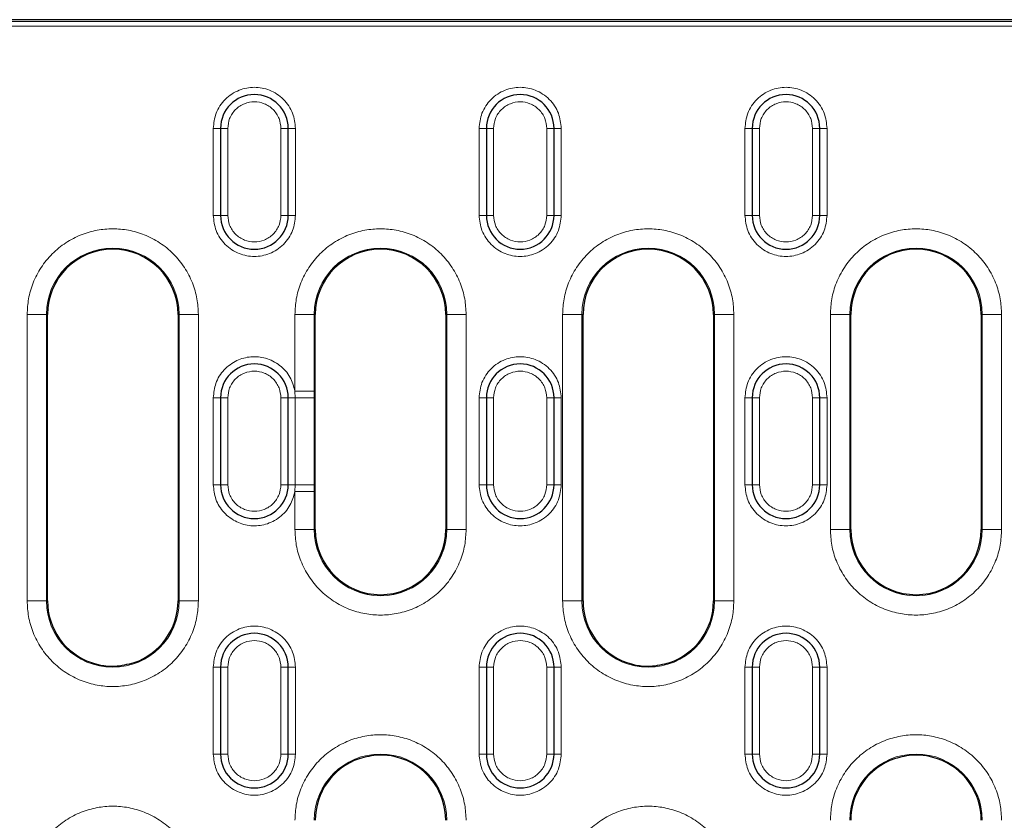
# Model space of a CAD drawing. Units: millimetres. Extents: x 0 to 420, y 0 to 297.
# Drawn here: x 269 to 320, y 163 to 204 of the extents above; entities that cross this region are included whole.
import ezdxf

# ---------------------------------------------------------------- set-up
doc = ezdxf.new("R2010")
doc.units = ezdxf.units.MM

msp = doc.modelspace()

# ---------------------------------------------------------------- linework, layer by layer
at = {"color": 7, "linetype": 'Continuous', "lineweight": 25}
for p, q in [((350.3431, 204.3223), (197.0335, 204.3223)), ((279.2633, 198.6973), (279.2633, 194.1973)), ((282.7633, 194.1973), (282.7633, 198.6973)), ((293.0133, 198.6973), (293.0133, 194.1973)), ((296.5133, 194.1973), (296.5133, 198.6973)), ((306.7633, 198.6973), (306.7633, 194.1973)), ((310.2633, 194.1973), (310.2633, 198.6973)), ((270.3133, 174.2473), (270.3133, 189.0723)), ((277.0633, 189.0723), (277.0633, 174.2473)), ((284.1633, 177.9473), (284.1633, 189.0723)), ((290.9133, 189.0723), (290.9133, 177.9473)), ((298.0133, 174.2473), (298.0133, 189.0723)), ((304.7633, 189.0723), (304.7633, 174.2473)), ((311.8633, 177.9473), (311.8633, 189.0723)), ((318.6133, 189.0723), (318.6133, 177.9473)), ((279.2633, 184.7598), (279.2633, 180.2598)), ((282.7633, 180.2598), (282.7633, 184.7598)), ((293.0133, 184.7598), (293.0133, 180.2598)), ((296.5133, 180.2598), (296.5133, 184.7598)), ((306.7633, 184.7598), (306.7633, 180.2598)), ((310.2633, 180.2598), (310.2633, 184.7598)), ((279.2633, 170.8223), (279.2633, 166.3223)), ((282.7633, 166.3223), (282.7633, 170.8223)), ((293.0133, 170.8223), (293.0133, 166.3223)), ((296.5133, 166.3223), (296.5133, 170.8223)), ((306.7633, 170.8223), (306.7633, 166.3223)), ((310.2633, 166.3223), (310.2633, 170.8223))]:
    msp.add_line(p, q, dxfattribs=at)
at = {"color": 8, "linetype": 'Continuous', "lineweight": 18}
for p, q in [((350.2507, 204.2299), (197.1259, 204.2299)), ((350.0011, 203.9802), (197.3755, 203.9802)), ((279.2633, 198.6973), (278.8883, 198.6973)), ((278.8883, 194.1973), (278.8883, 198.6973)), ((279.2633, 198.6973), (279.6383, 198.6973)), ((279.6383, 194.1973), (279.6383, 198.6973)), ((282.3883, 198.6973), (282.3883, 194.1973)), ((282.7633, 198.6973), (282.3883, 198.6973)), ((282.7633, 198.6973), (283.1383, 198.6973)), ((283.1383, 198.6973), (283.1383, 194.1973)), ((293.0133, 198.6973), (292.6383, 198.6973)), ((292.6383, 194.1973), (292.6383, 198.6973)), ((293.0133, 198.6973), (293.3883, 198.6973)), ((293.3883, 194.1973), (293.3883, 198.6973)), ((296.1383, 198.6973), (296.1383, 194.1973)), ((296.5133, 198.6973), (296.1383, 198.6973)), ((296.5133, 198.6973), (296.8883, 198.6973)), ((296.8883, 198.6973), (296.8883, 194.1973)), ((306.7633, 198.6973), (306.3883, 198.6973)), ((306.3883, 194.1973), (306.3883, 198.6973)), ((306.7633, 198.6973), (307.1383, 198.6973)), ((307.1383, 194.1973), (307.1383, 198.6973)), ((309.8883, 198.6973), (309.8883, 194.1973)), ((310.2633, 198.6973), (309.8883, 198.6973)), ((310.2633, 198.6973), (310.6383, 198.6973)), ((310.6383, 198.6973), (310.6383, 194.1973)), ((279.2633, 194.1973), (278.8883, 194.1973)), ((279.2633, 194.1973), (279.6383, 194.1973)), ((282.3883, 194.1973), (282.7633, 194.1973)), ((283.1383, 194.1973), (282.7633, 194.1973)), ((293.0133, 194.1973), (292.6383, 194.1973)), ((293.0133, 194.1973), (293.3883, 194.1973)), ((296.1383, 194.1973), (296.5133, 194.1973)), ((296.8883, 194.1973), (296.5133, 194.1973)), ((306.7633, 194.1973), (306.3883, 194.1973)), ((306.7633, 194.1973), (307.1383, 194.1973)), ((309.8883, 194.1973), (310.2633, 194.1973)), ((310.6383, 194.1973), (310.2633, 194.1973)), ((269.2595, 174.2473), (269.2595, 189.0723)), ((269.2595, 189.0723), (270.2581, 189.0723)), ((270.2581, 174.2473), (270.2581, 189.0723)), ((270.3133, 189.0723), (270.2581, 189.0723)), ((277.1184, 189.0723), (277.0633, 189.0723)), ((277.1184, 189.0723), (277.1184, 174.2473)), ((278.1171, 189.0723), (277.1184, 189.0723)), ((278.1171, 189.0723), (278.1171, 174.2473)), ((283.1095, 185.1083), (283.1095, 189.0723)), ((284.1081, 189.0723), (283.1095, 189.0723)), ((284.1081, 185.1083), (284.1081, 189.0723)), ((284.1633, 189.0723), (284.1081, 189.0723)), ((290.9684, 189.0723), (290.9133, 189.0723)), ((290.9684, 189.0723), (290.9684, 177.9473)), ((291.9671, 189.0723), (290.9684, 189.0723)), ((291.9671, 189.0723), (291.9671, 177.9473)), ((296.9595, 174.2473), (296.9595, 189.0723)), ((296.9595, 189.0723), (297.9581, 189.0723)), ((297.9581, 174.2473), (297.9581, 189.0723)), ((298.0133, 189.0723), (297.9581, 189.0723)), ((304.8184, 189.0723), (304.7633, 189.0723)), ((304.8184, 189.0723), (304.8184, 174.2473)), ((305.8171, 189.0723), (304.8184, 189.0723)), ((305.8171, 189.0723), (305.8171, 174.2473)), ((310.8095, 177.9473), (310.8095, 189.0723)), ((311.8081, 189.0723), (310.8095, 189.0723)), ((311.8081, 177.9473), (311.8081, 189.0723)), ((311.8633, 189.0723), (311.8081, 189.0723)), ((318.6684, 189.0723), (318.6133, 189.0723)), ((318.6684, 189.0723), (318.6684, 177.9473)), ((319.6671, 189.0723), (318.6684, 189.0723)), ((319.6671, 189.0723), (319.6671, 177.9473)), ((283.1095, 185.1083), (283.1304, 184.7598)), ((283.1095, 185.1083), (284.1081, 185.1083)), ((284.1081, 185.1083), (284.1081, 184.7598)), ((279.2633, 184.7598), (278.8883, 184.7598)), ((278.8883, 180.2598), (278.8883, 184.7598)), ((279.2633, 184.7598), (279.6383, 184.7598)), ((279.6383, 180.2598), (279.6383, 184.7598)), ((282.3883, 180.2598), (282.3883, 184.7598)), ((282.7633, 184.7598), (282.3883, 184.7598)), ((282.7633, 184.7598), (283.1304, 184.7598)), ((283.1304, 184.7598), (283.1304, 180.2598)), ((283.1304, 184.7598), (284.1081, 184.7598)), ((284.1081, 184.7598), (284.1081, 180.2598)), ((293.0133, 184.7598), (292.6383, 184.7598)), ((292.6383, 180.2598), (292.6383, 184.7598)), ((293.0133, 184.7598), (293.3883, 184.7598)), ((293.3883, 180.2598), (293.3883, 184.7598)), ((296.1383, 184.7598), (296.1383, 180.2598)), ((296.5133, 184.7598), (296.1383, 184.7598)), ((296.5133, 184.7598), (296.8883, 184.7598)), ((296.8883, 184.7598), (296.8883, 180.2598)), ((306.7633, 184.7598), (306.3883, 184.7598)), ((306.3883, 180.2598), (306.3883, 184.7598)), ((306.7633, 184.7598), (307.1383, 184.7598)), ((307.1383, 180.2598), (307.1383, 184.7598)), ((309.8883, 184.7598), (309.8883, 180.2598)), ((310.2633, 184.7598), (309.8883, 184.7598)), ((310.2633, 184.7598), (310.6383, 184.7598)), ((310.6383, 184.7598), (310.6383, 180.2598)), ((279.2633, 180.2598), (278.8883, 180.2598)), ((279.2633, 180.2598), (279.6383, 180.2598)), ((282.3883, 180.2598), (282.7633, 180.2598)), ((283.1304, 180.2598), (282.7633, 180.2598)), ((283.1304, 180.2598), (283.1095, 179.9112)), ((283.1095, 177.9473), (283.1095, 179.9112)), ((284.1081, 179.9112), (283.1095, 179.9112)), ((284.1081, 180.2598), (283.1304, 180.2598)), ((284.1081, 180.2598), (284.1081, 179.9112)), ((284.1081, 177.9473), (284.1081, 179.9112)), ((293.0133, 180.2598), (292.6383, 180.2598)), ((293.0133, 180.2598), (293.3883, 180.2598)), ((296.1383, 180.2598), (296.5133, 180.2598)), ((296.8883, 180.2598), (296.5133, 180.2598)), ((306.7633, 180.2598), (306.3883, 180.2598)), ((306.7633, 180.2598), (307.1383, 180.2598)), ((309.8883, 180.2598), (310.2633, 180.2598)), ((310.6383, 180.2598), (310.2633, 180.2598)), ((283.1095, 177.9473), (284.1081, 177.9473)), ((284.1081, 177.9473), (284.1633, 177.9473)), ((290.9133, 177.9473), (290.9684, 177.9473)), ((291.9671, 177.9473), (290.9684, 177.9473)), ((310.8095, 177.9473), (311.8081, 177.9473)), ((311.8081, 177.9473), (311.8633, 177.9473)), ((318.6133, 177.9473), (318.6684, 177.9473)), ((319.6671, 177.9473), (318.6684, 177.9473)), ((269.2595, 174.2473), (270.2581, 174.2473)), ((270.2581, 174.2473), (270.3133, 174.2473)), ((277.0633, 174.2473), (277.1184, 174.2473)), ((277.1184, 174.2473), (278.1171, 174.2473)), ((296.9595, 174.2473), (297.9581, 174.2473)), ((297.9581, 174.2473), (298.0133, 174.2473)), ((304.7633, 174.2473), (304.8184, 174.2473)), ((304.8184, 174.2473), (305.8171, 174.2473)), ((278.8883, 170.8223), (279.2633, 170.8223)), ((278.8883, 166.3223), (278.8883, 170.8223)), ((279.6383, 170.8223), (279.2633, 170.8223)), ((279.6383, 166.3223), (279.6383, 170.8223)), ((282.3883, 170.8223), (282.3883, 166.3223)), ((282.7633, 170.8223), (282.3883, 170.8223)), ((282.7633, 170.8223), (283.1383, 170.8223)), ((283.1383, 170.8223), (283.1383, 166.3223)), ((293.0133, 170.8223), (292.6383, 170.8223)), ((292.6383, 166.3223), (292.6383, 170.8223)), ((293.0133, 170.8223), (293.3883, 170.8223)), ((293.3883, 166.3223), (293.3883, 170.8223)), ((296.1383, 170.8223), (296.1383, 166.3223)), ((296.5133, 170.8223), (296.1383, 170.8223)), ((296.5133, 170.8223), (296.8883, 170.8223)), ((296.8883, 170.8223), (296.8883, 166.3223)), ((306.7633, 170.8223), (306.3883, 170.8223)), ((306.3883, 166.3223), (306.3883, 170.8223)), ((306.7633, 170.8223), (307.1383, 170.8223)), ((307.1383, 166.3223), (307.1383, 170.8223)), ((309.8883, 170.8223), (309.8883, 166.3223)), ((310.2633, 170.8223), (309.8883, 170.8223)), ((310.2633, 170.8223), (310.6383, 170.8223)), ((310.6383, 170.8223), (310.6383, 166.3223)), ((279.2633, 166.3223), (278.8883, 166.3223)), ((279.2633, 166.3223), (279.6383, 166.3223)), ((282.7633, 166.3223), (282.3883, 166.3223)), ((282.7633, 166.3223), (283.1383, 166.3223)), ((293.0133, 166.3223), (292.6383, 166.3223)), ((293.0133, 166.3223), (293.3883, 166.3223)), ((296.1383, 166.3223), (296.5133, 166.3223)), ((296.8883, 166.3223), (296.5133, 166.3223)), ((306.7633, 166.3223), (306.3883, 166.3223)), ((306.7633, 166.3223), (307.1383, 166.3223)), ((309.8883, 166.3223), (310.2633, 166.3223)), ((310.6383, 166.3223), (310.2633, 166.3223))]:
    msp.add_line(p, q, dxfattribs=at)
at = {"color": 7, "linetype": 'Continuous', "lineweight": 25}
for centre, radius, start, end in [((281.0133, 198.6973), 1.75, 0, 180), ((294.7633, 198.6973), 1.75, 0, 180), ((308.5133, 198.6973), 1.75, 0, 180), ((281.0133, 194.1973), 1.75, 180, 0), ((294.7633, 194.1973), 1.75, 180, 0), ((308.5133, 194.1973), 1.75, 180, 0), ((273.6883, 189.0723), 3.375, 0, 180), ((287.5383, 189.0723), 3.375, 0, 180), ((301.3883, 189.0723), 3.375, 0, 180), ((315.2383, 189.0723), 3.375, 0, 180), ((281.0133, 184.7598), 1.75, 0, 180), ((294.7633, 184.7598), 1.75, 0, 180), ((308.5133, 184.7598), 1.75, 0, 180), ((281.0133, 180.2598), 1.75, 180, 0), ((294.7633, 180.2598), 1.75, 180, 0), ((308.5133, 180.2598), 1.75, 180, 0), ((287.5383, 177.9473), 3.375, 180, 0), ((315.2383, 177.9473), 3.375, 180, 0), ((273.6883, 174.2473), 3.375, 180, 250.83183), ((273.6883, 174.2473), 3.375, 289.16817, 0), ((301.3883, 174.2473), 3.375, 180, 250.83183), ((301.3883, 174.2473), 3.375, 289.16817, 0), ((281.0133, 170.8223), 1.75, 0, 180), ((294.7633, 170.8223), 1.75, 0, 180), ((308.5133, 170.8223), 1.75, 0, 180), ((281.0133, 166.3223), 1.75, 180, 0), ((287.5383, 162.8973), 3.375, 109.16817, 180), ((287.5383, 162.8973), 3.375, 0, 70.83183), ((294.7633, 166.3223), 1.75, 180, 0), ((308.5133, 166.3223), 1.75, 180, 0), ((315.2383, 162.8973), 3.375, 109.16817, 180), ((315.2383, 162.8973), 3.375, 0, 70.83183)]:
    msp.add_arc(centre, radius, start, end, dxfattribs=at)
at = {"color": 8, "linetype": 'Continuous', "lineweight": 18}
for centre, start, end in [((273.6883, 189.0723), 0, 180), ((287.5383, 189.0723), 0, 180), ((301.3883, 189.0723), 0, 180), ((315.2383, 189.0723), 0, 180), ((287.5383, 177.9473), 180, 0), ((315.2383, 177.9473), 180, 0), ((273.6883, 174.2473), 180, 0), ((301.3883, 174.2473), 180, 0), ((287.5383, 162.8973), 0, 180), ((315.2383, 162.8973), 0, 180)]:
    msp.add_arc(centre, 3.4302, start, end, dxfattribs=at)
for points, knots in [([(278.8883, 198.6973), (278.9167, 198.9646), (278.9604, 199.3758), (279.2253, 199.8707), (279.4996, 200.2106), (279.84, 200.4866), (280.3348, 200.7433), (281.0133, 200.8736), (281.6918, 200.7433), (282.1866, 200.4866), (282.527, 200.2106), (282.8013, 199.8707), (283.0662, 199.3758), (283.1099, 198.9646), (283.1383, 198.6973)], [0, 0, 0, 0, 0.11972842, 0.18418033, 0.25, 0.31581967, 0.38027158, 0.5, 0.61972842, 0.68418033, 0.75, 0.81581967, 0.88027158, 1, 1, 1, 1]), ([(292.6383, 198.6973), (292.6667, 198.9646), (292.7104, 199.3758), (292.9753, 199.8707), (293.2496, 200.2106), (293.59, 200.4866), (294.0848, 200.7433), (294.7633, 200.8736), (295.4418, 200.7433), (295.9366, 200.4866), (296.277, 200.2106), (296.5513, 199.8707), (296.8162, 199.3758), (296.8599, 198.9646), (296.8883, 198.6973)], [0, 0, 0, 0, 0.1197284, 0.1841803, 0.25, 0.3158197, 0.3802716, 0.5, 0.6197284, 0.6841803, 0.75, 0.8158197, 0.8802716, 1, 1, 1, 1]), ([(306.3883, 198.6973), (306.4167, 198.9646), (306.4604, 199.3758), (306.7253, 199.8707), (306.9996, 200.2106), (307.34, 200.4866), (307.8348, 200.7433), (308.5133, 200.8736), (309.1918, 200.7433), (309.6866, 200.4866), (310.027, 200.2106), (310.3013, 199.8707), (310.5662, 199.3758), (310.6099, 198.9646), (310.6383, 198.6973)], [0, 0, 0, 0, 0.1197284, 0.1841803, 0.25, 0.3158197, 0.3802716, 0.5, 0.6197284, 0.6841803, 0.75, 0.8158197, 0.8802716, 1, 1, 1, 1]), ([(279.6383, 198.6973), (279.6568, 198.8702), (279.6853, 199.1371), (279.8565, 199.4576), (280.0341, 199.6761), (280.2529, 199.855), (280.5734, 200.0207), (281.0133, 200.1057), (281.4532, 200.0208), (281.7736, 199.855), (281.9924, 199.6762), (282.1701, 199.4577), (282.3413, 199.1372), (282.3698, 198.8702), (282.3883, 198.6973)], [0, 0, 0, 0, 0.11972147, 0.1848296, 0.24999997, 0.31510813, 0.38027853, 0.5, 0.61972147, 0.6848296, 0.74999997, 0.81510813, 0.88027853, 1, 1, 1, 1]), ([(293.3883, 198.6973), (293.4068, 198.8702), (293.4353, 199.1371), (293.6065, 199.4576), (293.7841, 199.6761), (294.0029, 199.855), (294.3234, 200.0207), (294.7633, 200.1057), (295.2032, 200.0208), (295.5236, 199.855), (295.7424, 199.6762), (295.9201, 199.4577), (296.0913, 199.1372), (296.1198, 198.8702), (296.1383, 198.6973)], [0, 0, 0, 0, 0.1197215, 0.1848296, 0.25, 0.3151081, 0.3802785, 0.5, 0.6197215, 0.6848296, 0.75, 0.8151081, 0.8802785, 1, 1, 1, 1]), ([(307.1383, 198.6973), (307.1568, 198.8702), (307.1853, 199.1371), (307.3565, 199.4576), (307.5341, 199.6761), (307.7529, 199.855), (308.0734, 200.0207), (308.5133, 200.1057), (308.9532, 200.0208), (309.2736, 199.855), (309.4924, 199.6762), (309.6701, 199.4577), (309.8413, 199.1372), (309.8698, 198.8702), (309.8883, 198.6973)], [0, 0, 0, 0, 0.1197215, 0.1848296, 0.25, 0.3151081, 0.3802785, 0.5, 0.6197215, 0.6848296, 0.75, 0.8151081, 0.8802785, 1, 1, 1, 1]), ([(283.1383, 194.1973), (283.1099, 193.93), (283.0662, 193.5188), (282.8013, 193.0239), (282.527, 192.684), (282.1866, 192.4079), (281.6918, 192.1512), (281.0133, 192.021), (280.3348, 192.1512), (279.84, 192.4079), (279.4996, 192.684), (279.2253, 193.0239), (278.9604, 193.5188), (278.9167, 193.93), (278.8883, 194.1973)], [0, 0, 0, 0, 0.1197284, 0.1841803, 0.25, 0.3158197, 0.3802716, 0.5, 0.6197284, 0.6841803, 0.75, 0.8158197, 0.8802716, 1, 1, 1, 1]), ([(282.3883, 194.1973), (282.3698, 194.0244), (282.3413, 193.7575), (282.1701, 193.4369), (281.9925, 193.2185), (281.7737, 193.0396), (281.4532, 192.8738), (281.0133, 192.7889), (280.5734, 192.8738), (280.253, 193.0396), (280.0342, 193.2183), (279.8565, 193.4369), (279.6853, 193.7574), (279.6568, 194.0244), (279.6383, 194.1973)], [0, 0, 0, 0, 0.1197215, 0.1848296, 0.25, 0.3151081, 0.3802785, 0.5, 0.6197215, 0.6848296, 0.75, 0.8151081, 0.8802785, 1, 1, 1, 1]), ([(296.8883, 194.1973), (296.8599, 193.93), (296.8162, 193.5188), (296.5513, 193.0239), (296.277, 192.684), (295.9366, 192.4079), (295.4418, 192.1512), (294.7633, 192.021), (294.0848, 192.1512), (293.59, 192.4079), (293.2496, 192.684), (292.9753, 193.0239), (292.7104, 193.5188), (292.6667, 193.93), (292.6383, 194.1973)], [0, 0, 0, 0, 0.11972842, 0.18418033, 0.25, 0.31581967, 0.38027158, 0.5, 0.61972842, 0.68418033, 0.75, 0.81581967, 0.88027158, 1, 1, 1, 1]), ([(296.1383, 194.1973), (296.1198, 194.0244), (296.0913, 193.7575), (295.9201, 193.4369), (295.7425, 193.2185), (295.5237, 193.0396), (295.2032, 192.8738), (294.7633, 192.7889), (294.3234, 192.8738), (294.003, 193.0396), (293.7842, 193.2183), (293.6065, 193.4369), (293.4353, 193.7574), (293.4068, 194.0244), (293.3883, 194.1973)], [0, 0, 0, 0, 0.1197215, 0.1848296, 0.25, 0.3151081, 0.3802785, 0.5, 0.6197215, 0.6848296, 0.75, 0.8151081, 0.8802785, 1, 1, 1, 1]), ([(310.6383, 194.1973), (310.6099, 193.93), (310.5662, 193.5188), (310.3013, 193.0239), (310.027, 192.684), (309.6866, 192.4079), (309.1918, 192.1512), (308.5133, 192.021), (307.8348, 192.1512), (307.34, 192.4079), (306.9996, 192.684), (306.7253, 193.0239), (306.4604, 193.5188), (306.4167, 193.93), (306.3883, 194.1973)], [0, 0, 0, 0, 0.1197284, 0.1841803, 0.25, 0.3158197, 0.3802716, 0.5, 0.6197284, 0.6841803, 0.75, 0.8158197, 0.8802716, 1, 1, 1, 1]), ([(309.8883, 194.1973), (309.8698, 194.0244), (309.8413, 193.7575), (309.6701, 193.4369), (309.4925, 193.2185), (309.2737, 193.0396), (308.9532, 192.8738), (308.5133, 192.7889), (308.0734, 192.8738), (307.753, 193.0396), (307.5342, 193.2183), (307.3565, 193.4369), (307.1853, 193.7574), (307.1568, 194.0244), (307.1383, 194.1973)], [0, 0, 0, 0, 0.1197215, 0.1848296, 0.25, 0.3151081, 0.3802785, 0.5, 0.6197215, 0.6848296, 0.75, 0.8151081, 0.8802785, 1, 1, 1, 1]), ([(269.2595, 189.0723), (269.2739, 189.3424), (269.3035, 189.8988), (269.5499, 190.7242), (269.9585, 191.518), (270.5345, 192.2262), (271.2426, 192.8016), (272.0364, 193.2127), (272.8618, 193.45), (273.6883, 193.5258), (274.5148, 193.45), (275.3402, 193.2127), (276.134, 192.8016), (276.8421, 192.2262), (277.4181, 191.518), (277.8267, 190.7242), (278.0731, 189.8988), (278.1027, 189.3424), (278.1171, 189.0723)], [0, 0, 0, 0, 0.058258, 0.1200057, 0.1843204, 0.25, 0.3156796, 0.3799943, 0.441742, 0.5, 0.558258, 0.6200057, 0.6843204, 0.75, 0.8156796, 0.8799943, 0.941742, 1, 1, 1, 1]), ([(283.1095, 189.0723), (283.1239, 189.3424), (283.1535, 189.8988), (283.3999, 190.7242), (283.8085, 191.518), (284.3845, 192.2262), (285.0926, 192.8016), (285.8864, 193.2127), (286.7118, 193.45), (287.5383, 193.5258), (288.3648, 193.45), (289.1902, 193.2127), (289.984, 192.8016), (290.6921, 192.2262), (291.2681, 191.518), (291.6767, 190.7242), (291.9231, 189.8988), (291.9527, 189.3424), (291.9671, 189.0723)], [0, 0, 0, 0, 0.058258, 0.1200057, 0.1843204, 0.25, 0.3156796, 0.3799943, 0.441742, 0.5, 0.558258, 0.6200057, 0.6843204, 0.75, 0.8156796, 0.8799943, 0.941742, 1, 1, 1, 1]), ([(296.9595, 189.0723), (296.9739, 189.3424), (297.0035, 189.8988), (297.2499, 190.7242), (297.6585, 191.518), (298.2345, 192.2262), (298.9426, 192.8016), (299.7364, 193.2127), (300.5618, 193.45), (301.3883, 193.5258), (302.2148, 193.45), (303.0402, 193.2127), (303.834, 192.8016), (304.5421, 192.2262), (305.1181, 191.518), (305.5267, 190.7242), (305.7731, 189.8988), (305.8027, 189.3424), (305.8171, 189.0723)], [0, 0, 0, 0, 0.058258, 0.1200057, 0.1843204, 0.25, 0.3156796, 0.3799943, 0.441742, 0.5, 0.558258, 0.6200057, 0.6843204, 0.75, 0.8156796, 0.8799943, 0.941742, 1, 1, 1, 1]), ([(310.8095, 189.0723), (310.8239, 189.3424), (310.8535, 189.8988), (311.0999, 190.7242), (311.5085, 191.518), (312.0845, 192.2262), (312.7926, 192.8016), (313.5864, 193.2127), (314.4118, 193.45), (315.2383, 193.5258), (316.0648, 193.45), (316.8902, 193.2127), (317.684, 192.8016), (318.3921, 192.2262), (318.9681, 191.518), (319.3767, 190.7242), (319.6231, 189.8988), (319.6527, 189.3424), (319.6671, 189.0723)], [0, 0, 0, 0, 0.058258, 0.1200057, 0.1843204, 0.25, 0.3156796, 0.3799943, 0.441742, 0.5, 0.558258, 0.6200057, 0.6843204, 0.75, 0.8156796, 0.8799943, 0.941742, 1, 1, 1, 1]), ([(278.8883, 184.7598), (278.915, 185.0139), (278.9704, 185.5406), (279.4145, 186.2354), (280.0672, 186.7183), (280.8346, 186.9234), (281.6253, 186.8469), (282.3484, 186.4776), (282.9005, 185.8652), (283.0415, 185.3546), (283.1095, 185.1083)], [0, 0, 0, 0, 0.1205713, 0.25, 0.3794287, 0.5, 0.6205713, 0.75, 0.8794287, 1, 1, 1, 1]), ([(292.6383, 184.7598), (292.6667, 185.0271), (292.7104, 185.4383), (292.9753, 185.9332), (293.2496, 186.2731), (293.59, 186.5491), (294.0848, 186.8058), (294.7633, 186.9361), (295.4418, 186.8058), (295.9366, 186.5491), (296.277, 186.2731), (296.5513, 185.9332), (296.8162, 185.4383), (296.8599, 185.0271), (296.8883, 184.7598)], [0, 0, 0, 0, 0.1197284, 0.1841803, 0.25, 0.3158197, 0.3802716, 0.5, 0.6197284, 0.6841803, 0.75, 0.8158197, 0.8802716, 1, 1, 1, 1]), ([(306.3883, 184.7598), (306.4167, 185.0271), (306.4604, 185.4383), (306.7253, 185.9332), (306.9996, 186.2731), (307.34, 186.5491), (307.8348, 186.8058), (308.5133, 186.9361), (309.1918, 186.8058), (309.6866, 186.5491), (310.027, 186.2731), (310.3013, 185.9332), (310.5662, 185.4383), (310.6099, 185.0271), (310.6383, 184.7598)], [0, 0, 0, 0, 0.1197284, 0.1841803, 0.25, 0.3158197, 0.3802716, 0.5, 0.6197284, 0.6841803, 0.75, 0.8158197, 0.8802716, 1, 1, 1, 1]), ([(279.6383, 184.7598), (279.6568, 184.9327), (279.6853, 185.1997), (279.8565, 185.5202), (280.0342, 185.7387), (280.253, 185.9175), (280.5734, 186.0833), (281.0133, 186.1682), (281.4532, 186.0832), (281.7737, 185.9175), (281.9925, 185.7386), (282.1701, 185.5201), (282.3413, 185.1996), (282.3698, 184.9327), (282.3883, 184.7598)], [0, 0, 0, 0, 0.1197215, 0.1848919, 0.25, 0.3151704, 0.3802785, 0.5, 0.6197215, 0.6848919, 0.75, 0.8151704, 0.8802785, 1, 1, 1, 1]), ([(293.3883, 184.7598), (293.4068, 184.9327), (293.4353, 185.1997), (293.6065, 185.5202), (293.7842, 185.7387), (294.003, 185.9175), (294.3234, 186.0833), (294.7633, 186.1682), (295.2032, 186.0832), (295.5237, 185.9175), (295.7425, 185.7386), (295.9201, 185.5201), (296.0913, 185.1996), (296.1198, 184.9327), (296.1383, 184.7598)], [0, 0, 0, 0, 0.1197215, 0.1848919, 0.25, 0.3151704, 0.3802785, 0.5, 0.6197215, 0.6848919, 0.75, 0.8151704, 0.8802785, 1, 1, 1, 1]), ([(307.1383, 184.7598), (307.1568, 184.9327), (307.1853, 185.1997), (307.3565, 185.5202), (307.5342, 185.7387), (307.753, 185.9175), (308.0734, 186.0833), (308.5133, 186.1682), (308.9532, 186.0832), (309.2737, 185.9175), (309.4925, 185.7386), (309.6701, 185.5201), (309.8413, 185.1996), (309.8698, 184.9327), (309.8883, 184.7598)], [0, 0, 0, 0, 0.1197215, 0.1848919, 0.25, 0.3151704, 0.3802785, 0.5, 0.6197215, 0.6848919, 0.75, 0.8151704, 0.8802785, 1, 1, 1, 1]), ([(283.1095, 179.9112), (283.0415, 179.665), (282.9005, 179.1544), (282.3484, 178.542), (281.6253, 178.1727), (280.8346, 178.0962), (280.0672, 178.3013), (279.4145, 178.7842), (278.9704, 179.4789), (278.915, 180.0057), (278.8883, 180.2598)], [0, 0, 0, 0, 0.1205713, 0.25, 0.3794287, 0.5, 0.6205713, 0.75, 0.8794287, 1, 1, 1, 1]), ([(282.3883, 180.2598), (282.3698, 180.0869), (282.3413, 179.8199), (282.1701, 179.4994), (281.9924, 179.2808), (281.7736, 179.1021), (281.4532, 178.9363), (281.0133, 178.8514), (280.5734, 178.9363), (280.2529, 179.1021), (280.0341, 179.281), (279.8565, 179.4994), (279.6853, 179.82), (279.6568, 180.0869), (279.6383, 180.2598)], [0, 0, 0, 0, 0.1197215, 0.1848919, 0.25, 0.3151704, 0.3802785, 0.5, 0.6197215, 0.6848919, 0.75, 0.8151704, 0.8802785, 1, 1, 1, 1]), ([(296.8883, 180.2598), (296.8599, 179.9925), (296.8162, 179.5813), (296.5513, 179.0864), (296.277, 178.7465), (295.9366, 178.4704), (295.4418, 178.2137), (294.7633, 178.0835), (294.0848, 178.2137), (293.59, 178.4704), (293.2496, 178.7465), (292.9753, 179.0864), (292.7104, 179.5813), (292.6667, 179.9925), (292.6383, 180.2598)], [0, 0, 0, 0, 0.1197284, 0.1841803, 0.25, 0.3158197, 0.3802716, 0.5, 0.6197284, 0.6841803, 0.75, 0.8158197, 0.8802716, 1, 1, 1, 1]), ([(296.1383, 180.2598), (296.1198, 180.0869), (296.0913, 179.8199), (295.9201, 179.4994), (295.7424, 179.2808), (295.5236, 179.1021), (295.2032, 178.9363), (294.7633, 178.8514), (294.3234, 178.9363), (294.0029, 179.1021), (293.7841, 179.281), (293.6065, 179.4994), (293.4353, 179.82), (293.4068, 180.0869), (293.3883, 180.2598)], [0, 0, 0, 0, 0.1197215, 0.1848919, 0.25, 0.3151704, 0.3802785, 0.5, 0.6197215, 0.6848919, 0.75, 0.8151704, 0.8802785, 1, 1, 1, 1]), ([(310.6383, 180.2598), (310.6099, 179.9925), (310.5662, 179.5813), (310.3013, 179.0864), (310.027, 178.7465), (309.6866, 178.4704), (309.1918, 178.2137), (308.5133, 178.0835), (307.8348, 178.2137), (307.34, 178.4704), (306.9996, 178.7465), (306.7253, 179.0864), (306.4604, 179.5813), (306.4167, 179.9925), (306.3883, 180.2598)], [0, 0, 0, 0, 0.11972842, 0.18418033, 0.25, 0.31581967, 0.38027158, 0.5, 0.61972842, 0.68418033, 0.75, 0.81581967, 0.88027158, 1, 1, 1, 1]), ([(309.8883, 180.2598), (309.8698, 180.0869), (309.8413, 179.8199), (309.6701, 179.4994), (309.4924, 179.2808), (309.2736, 179.1021), (308.9532, 178.9363), (308.5133, 178.8514), (308.0734, 178.9363), (307.7529, 179.1021), (307.5341, 179.281), (307.3565, 179.4994), (307.1853, 179.82), (307.1568, 180.0869), (307.1383, 180.2598)], [0, 0, 0, 0, 0.1197215, 0.1848919, 0.25, 0.3151704, 0.3802785, 0.5, 0.6197215, 0.6848919, 0.75, 0.8151704, 0.8802785, 1, 1, 1, 1]), ([(291.9671, 177.9473), (291.9527, 177.6772), (291.9231, 177.1208), (291.6767, 176.2953), (291.2681, 175.5016), (290.6921, 174.7934), (289.984, 174.218), (289.1902, 173.8068), (288.3648, 173.5695), (287.5383, 173.4937), (286.7118, 173.5695), (285.8864, 173.8068), (285.0926, 174.218), (284.3845, 174.7934), (283.8085, 175.5016), (283.3999, 176.2953), (283.1535, 177.1208), (283.1239, 177.6772), (283.1095, 177.9473)], [0, 0, 0, 0, 0.058258, 0.1200057, 0.1843204, 0.25, 0.3156796, 0.3799943, 0.441742, 0.5, 0.558258, 0.6200057, 0.6843204, 0.75, 0.8156796, 0.8799943, 0.941742, 1, 1, 1, 1]), ([(319.6671, 177.9473), (319.6527, 177.6772), (319.6231, 177.1208), (319.3767, 176.2953), (318.9681, 175.5016), (318.3921, 174.7934), (317.684, 174.218), (316.8902, 173.8068), (316.0648, 173.5695), (315.2383, 173.4937), (314.4118, 173.5695), (313.5864, 173.8068), (312.7926, 174.218), (312.0845, 174.7934), (311.5085, 175.5016), (311.0999, 176.2953), (310.8535, 177.1208), (310.8239, 177.6772), (310.8095, 177.9473)], [0, 0, 0, 0, 0.058258, 0.1200057, 0.1843204, 0.25, 0.3156796, 0.3799943, 0.441742, 0.5, 0.558258, 0.6200057, 0.6843204, 0.75, 0.8156796, 0.8799943, 0.941742, 1, 1, 1, 1]), ([(278.1171, 174.2473), (278.1027, 173.9772), (278.0731, 173.4208), (277.8267, 172.5953), (277.4181, 171.8016), (276.8421, 171.0934), (276.134, 170.518), (275.3402, 170.1068), (274.5148, 169.8695), (273.6883, 169.7937), (272.8618, 169.8695), (272.0364, 170.1068), (271.2426, 170.518), (270.5345, 171.0934), (269.9585, 171.8016), (269.5499, 172.5953), (269.3035, 173.4208), (269.2739, 173.9772), (269.2595, 174.2473)], [0, 0, 0, 0, 0.058258, 0.1200057, 0.1843204, 0.25, 0.3156796, 0.3799943, 0.441742, 0.5, 0.558258, 0.6200057, 0.6843204, 0.75, 0.8156796, 0.8799943, 0.941742, 1, 1, 1, 1]), ([(305.8171, 174.2473), (305.8027, 173.9772), (305.7731, 173.4208), (305.5267, 172.5953), (305.1181, 171.8016), (304.5421, 171.0934), (303.834, 170.518), (303.0402, 170.1068), (302.2148, 169.8695), (301.3883, 169.7937), (300.5618, 169.8695), (299.7364, 170.1068), (298.9426, 170.518), (298.2345, 171.0934), (297.6585, 171.8016), (297.2499, 172.5953), (297.0035, 173.4208), (296.9739, 173.9772), (296.9595, 174.2473)], [0, 0, 0, 0, 0.058258, 0.1200057, 0.1843204, 0.25, 0.3156796, 0.3799943, 0.441742, 0.5, 0.558258, 0.6200057, 0.6843204, 0.75, 0.8156796, 0.8799943, 0.941742, 1, 1, 1, 1]), ([(278.8883, 170.8223), (278.9167, 171.0896), (278.9604, 171.5008), (279.2253, 171.9957), (279.4996, 172.3356), (279.84, 172.6116), (280.3348, 172.8683), (281.0133, 172.9986), (281.6918, 172.8683), (282.1866, 172.6116), (282.527, 172.3356), (282.8013, 171.9957), (283.0662, 171.5008), (283.1099, 171.0896), (283.1383, 170.8223)], [0, 0, 0, 0, 0.1197284, 0.1841803, 0.25, 0.3158197, 0.3802716, 0.5, 0.6197284, 0.6841803, 0.75, 0.8158197, 0.8802716, 1, 1, 1, 1]), ([(292.6383, 170.8223), (292.6667, 171.0896), (292.7104, 171.5008), (292.9753, 171.9957), (293.2496, 172.3356), (293.59, 172.6116), (294.0848, 172.8683), (294.7633, 172.9986), (295.4418, 172.8683), (295.9366, 172.6116), (296.277, 172.3356), (296.5513, 171.9957), (296.8162, 171.5008), (296.8599, 171.0896), (296.8883, 170.8223)], [0, 0, 0, 0, 0.1197284, 0.1841803, 0.25, 0.3158197, 0.3802716, 0.5, 0.6197284, 0.6841803, 0.75, 0.8158197, 0.8802716, 1, 1, 1, 1]), ([(306.3883, 170.8223), (306.4167, 171.0896), (306.4604, 171.5008), (306.7253, 171.9957), (306.9996, 172.3356), (307.34, 172.6116), (307.8348, 172.8683), (308.5133, 172.9986), (309.1918, 172.8683), (309.6866, 172.6116), (310.027, 172.3356), (310.3013, 171.9957), (310.5662, 171.5008), (310.6099, 171.0896), (310.6383, 170.8223)], [0, 0, 0, 0, 0.1197284, 0.1841803, 0.25, 0.3158197, 0.3802716, 0.5, 0.6197284, 0.6841803, 0.75, 0.8158197, 0.8802716, 1, 1, 1, 1]), ([(279.6383, 170.8223), (279.6568, 170.9952), (279.6853, 171.2622), (279.8565, 171.5827), (280.0342, 171.8012), (280.253, 171.98), (280.5734, 172.1458), (281.0133, 172.2307), (281.4532, 172.1457), (281.7737, 171.98), (281.9925, 171.8011), (282.1701, 171.5826), (282.3413, 171.2621), (282.3698, 170.9952), (282.3883, 170.8223)], [0, 0, 0, 0, 0.1197215, 0.1848919, 0.25, 0.3151704, 0.3802785, 0.5, 0.6197215, 0.6848919, 0.75, 0.8151704, 0.8802785, 1, 1, 1, 1]), ([(293.3883, 170.8223), (293.4068, 170.9952), (293.4353, 171.2622), (293.6065, 171.5827), (293.7842, 171.8012), (294.003, 171.98), (294.3234, 172.1458), (294.7633, 172.2307), (295.2032, 172.1457), (295.5237, 171.98), (295.7425, 171.8011), (295.9201, 171.5826), (296.0913, 171.2621), (296.1198, 170.9952), (296.1383, 170.8223)], [0, 0, 0, 0, 0.1197215, 0.1848919, 0.25, 0.3151704, 0.3802785, 0.5, 0.6197215, 0.6848919, 0.75, 0.8151704, 0.8802785, 1, 1, 1, 1]), ([(307.1383, 170.8223), (307.1568, 170.9952), (307.1853, 171.2622), (307.3565, 171.5827), (307.5342, 171.8012), (307.753, 171.98), (308.0734, 172.1458), (308.5133, 172.2307), (308.9532, 172.1457), (309.2737, 171.98), (309.4925, 171.8011), (309.6701, 171.5826), (309.8413, 171.2621), (309.8698, 170.9952), (309.8883, 170.8223)], [0, 0, 0, 0, 0.1197215, 0.1848919, 0.25, 0.3151704, 0.3802785, 0.5, 0.6197215, 0.6848919, 0.75, 0.8151704, 0.8802785, 1, 1, 1, 1]), ([(283.1095, 162.8973), (283.1239, 163.1674), (283.1535, 163.7238), (283.3999, 164.5492), (283.8085, 165.343), (284.3845, 166.0512), (285.0926, 166.6266), (285.8864, 167.0377), (286.7118, 167.275), (287.5383, 167.3508), (288.3648, 167.275), (289.1902, 167.0377), (289.984, 166.6266), (290.6921, 166.0512), (291.2681, 165.343), (291.6767, 164.5492), (291.9231, 163.7238), (291.9527, 163.1674), (291.9671, 162.8973)], [0, 0, 0, 0, 0.058258, 0.1200057, 0.1843204, 0.25, 0.3156796, 0.3799943, 0.441742, 0.5, 0.558258, 0.6200057, 0.6843204, 0.75, 0.8156796, 0.8799943, 0.941742, 1, 1, 1, 1]), ([(310.8095, 162.8973), (310.8239, 163.1674), (310.8535, 163.7238), (311.0999, 164.5492), (311.5085, 165.343), (312.0845, 166.0512), (312.7926, 166.6266), (313.5864, 167.0377), (314.4118, 167.275), (315.2383, 167.3508), (316.0648, 167.275), (316.8902, 167.0377), (317.684, 166.6266), (318.3921, 166.0512), (318.9681, 165.343), (319.3767, 164.5492), (319.6231, 163.7238), (319.6527, 163.1674), (319.6671, 162.8973)], [0, 0, 0, 0, 0.058258, 0.1200057, 0.1843204, 0.25, 0.3156796, 0.3799943, 0.441742, 0.5, 0.558258, 0.6200057, 0.6843204, 0.75, 0.8156796, 0.8799943, 0.941742, 1, 1, 1, 1]), ([(283.1383, 166.3223), (283.1099, 166.055), (283.0662, 165.6438), (282.8013, 165.1489), (282.527, 164.809), (282.1866, 164.5329), (281.6918, 164.2762), (281.0133, 164.146), (280.3348, 164.2762), (279.84, 164.5329), (279.4996, 164.809), (279.2253, 165.1489), (278.9604, 165.6438), (278.9167, 166.055), (278.8883, 166.3223)], [0, 0, 0, 0, 0.1197284, 0.1841803, 0.25, 0.3158197, 0.3802716, 0.5, 0.6197284, 0.6841803, 0.75, 0.8158197, 0.8802716, 1, 1, 1, 1]), ([(282.3883, 166.3223), (282.3698, 166.1494), (282.3413, 165.8824), (282.1701, 165.5619), (281.9924, 165.3433), (281.7736, 165.1646), (281.4532, 164.9988), (281.0133, 164.9139), (280.5734, 164.9988), (280.2529, 165.1646), (280.0341, 165.3435), (279.8565, 165.5619), (279.6853, 165.8825), (279.6568, 166.1494), (279.6383, 166.3223)], [0, 0, 0, 0, 0.1197215, 0.1848919, 0.25, 0.3151704, 0.3802785, 0.5, 0.6197215, 0.6848919, 0.75, 0.8151704, 0.8802785, 1, 1, 1, 1]), ([(296.8883, 166.3223), (296.8599, 166.055), (296.8162, 165.6438), (296.5513, 165.1489), (296.277, 164.809), (295.9366, 164.5329), (295.4418, 164.2762), (294.7633, 164.146), (294.0848, 164.2762), (293.59, 164.5329), (293.2496, 164.809), (292.9753, 165.1489), (292.7104, 165.6438), (292.6667, 166.055), (292.6383, 166.3223)], [0, 0, 0, 0, 0.1197284, 0.1841803, 0.25, 0.3158197, 0.3802716, 0.5, 0.6197284, 0.6841803, 0.75, 0.8158197, 0.8802716, 1, 1, 1, 1]), ([(296.1383, 166.3223), (296.1198, 166.1494), (296.0913, 165.8824), (295.9201, 165.5619), (295.7424, 165.3433), (295.5236, 165.1646), (295.2032, 164.9988), (294.7633, 164.9139), (294.3234, 164.9988), (294.0029, 165.1646), (293.7841, 165.3435), (293.6065, 165.5619), (293.4353, 165.8825), (293.4068, 166.1494), (293.3883, 166.3223)], [0, 0, 0, 0, 0.1197215, 0.1848919, 0.25, 0.3151704, 0.3802785, 0.5, 0.6197215, 0.6848919, 0.75, 0.8151704, 0.8802785, 1, 1, 1, 1]), ([(310.6383, 166.3223), (310.6099, 166.055), (310.5662, 165.6438), (310.3013, 165.1489), (310.027, 164.809), (309.6866, 164.5329), (309.1918, 164.2762), (308.5133, 164.146), (307.8348, 164.2762), (307.34, 164.5329), (306.9996, 164.809), (306.7253, 165.1489), (306.4604, 165.6438), (306.4167, 166.055), (306.3883, 166.3223)], [0, 0, 0, 0, 0.1197284, 0.1841803, 0.25, 0.3158197, 0.3802716, 0.5, 0.6197284, 0.6841803, 0.75, 0.8158197, 0.8802716, 1, 1, 1, 1]), ([(309.8883, 166.3223), (309.8698, 166.1494), (309.8413, 165.8824), (309.6701, 165.5619), (309.4924, 165.3433), (309.2736, 165.1646), (308.9532, 164.9988), (308.5133, 164.9139), (308.0734, 164.9988), (307.7529, 165.1646), (307.5341, 165.3435), (307.3565, 165.5619), (307.1853, 165.8825), (307.1568, 166.1494), (307.1383, 166.3223)], [0, 0, 0, 0, 0.1197215, 0.1848919, 0.25, 0.3151704, 0.3802785, 0.5, 0.6197215, 0.6848919, 0.75, 0.8151704, 0.8802785, 1, 1, 1, 1]), ([(269.2595, 159.1973), (269.2739, 159.4674), (269.3035, 160.0238), (269.5499, 160.8492), (269.9585, 161.643), (270.5345, 162.3512), (271.2426, 162.9266), (272.0364, 163.3377), (272.8618, 163.575), (273.6883, 163.6508), (274.5148, 163.575), (275.3402, 163.3377), (276.134, 162.9266), (276.8421, 162.3512), (277.4181, 161.643), (277.8267, 160.8492), (278.0731, 160.0238), (278.1027, 159.4674), (278.1171, 159.1973)], [0, 0, 0, 0, 0.05825802, 0.12000566, 0.18432041, 0.25, 0.31567959, 0.37999434, 0.44174198, 0.5, 0.55825802, 0.62000566, 0.68432041, 0.75, 0.81567959, 0.87999434, 0.94174198, 1, 1, 1, 1]), ([(296.9595, 159.1973), (296.9739, 159.4674), (297.0035, 160.0238), (297.2499, 160.8492), (297.6585, 161.643), (298.2345, 162.3512), (298.9426, 162.9266), (299.7364, 163.3377), (300.5618, 163.575), (301.3883, 163.6508), (302.2148, 163.575), (303.0402, 163.3377), (303.834, 162.9266), (304.5421, 162.3512), (305.1181, 161.643), (305.5267, 160.8492), (305.7731, 160.0238), (305.8027, 159.4674), (305.8171, 159.1973)], [0, 0, 0, 0, 0.058258, 0.1200057, 0.1843204, 0.25, 0.3156796, 0.3799943, 0.441742, 0.5, 0.558258, 0.6200057, 0.6843204, 0.75, 0.8156796, 0.8799943, 0.941742, 1, 1, 1, 1])]:
    msp.add_open_spline(points, degree=3, knots=knots, dxfattribs=at)
at = {"color": 7, "linetype": 'Continuous', "lineweight": 25}
for points, knots in [([(272.5801, 171.0594), (272.7363, 171.0129), (273.1279, 170.8963), (273.8881, 170.8313), (274.4622, 170.9755), (274.7965, 171.0594)], [0, 0, 0, 0, 0.217005, 0.5440097, 1, 1, 1, 1]), ([(300.2801, 171.0594), (300.4363, 171.0129), (300.8279, 170.8963), (301.5881, 170.8313), (302.1622, 170.9755), (302.4965, 171.0594)], [0, 0, 0, 0, 0.217005, 0.5440097, 1, 1, 1, 1]), ([(288.6465, 166.0852), (288.4903, 166.1317), (288.0985, 166.2484), (287.3382, 166.3132), (286.7642, 166.1691), (286.4301, 166.0852)], [0, 0, 0, 0, 0.2170045, 0.5443175, 1, 1, 1, 1]), ([(316.3465, 166.0852), (316.1903, 166.1317), (315.7985, 166.2484), (315.0382, 166.3132), (314.4642, 166.1691), (314.1301, 166.0852)], [0, 0, 0, 0, 0.2170045, 0.5443175, 1, 1, 1, 1])]:
    msp.add_open_spline(points, degree=3, knots=knots, dxfattribs=at)

doc.saveas('drawing.dxf')
